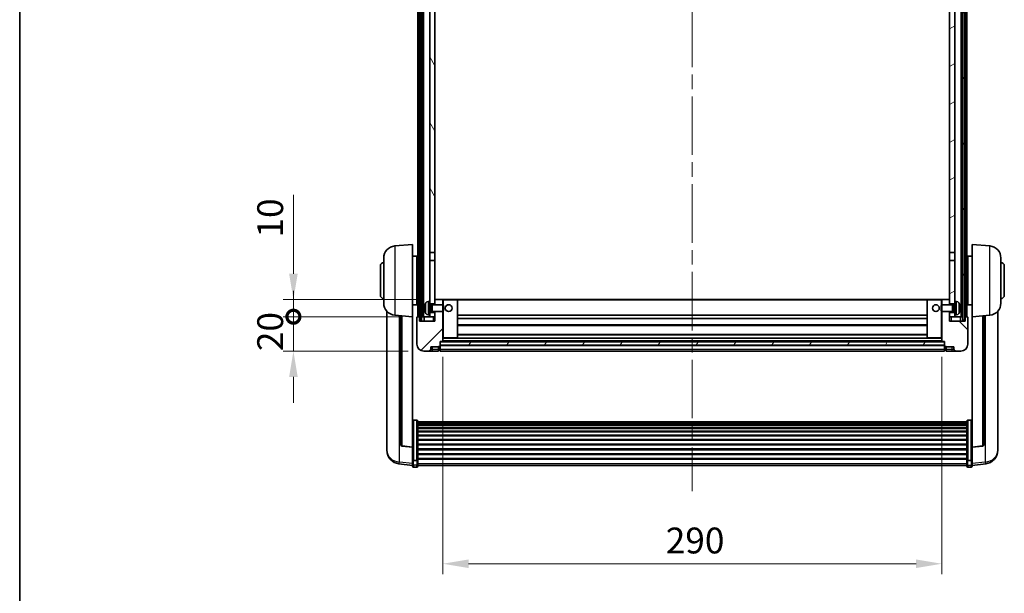
# Model space of a CAD drawing. Units: millimetres. Extents: x 0 to 11996, y -3 to 1686.
# Drawn here: x 2356 to 2928, y 1020 to 1353 of the extents above; entities that cross this region are included whole.
import ezdxf

# ---------------------------------------------------------------- set-up
doc = ezdxf.new("R2010")
doc.units = ezdxf.units.MM
doc.header["$LTSCALE"] = 6
doc.linetypes.add('CHAIN', pattern=[0.3543, 0.2362, -0.0295, 0.0591, -0.0295])
doc.layers.get('Defpoints').update_dxf_attribs({"lineweight": 25})
for name, color, linetype, lineweight in [('Border (ISO)', 7, 'Continuous', 35), ('Centerline (ISO)', 131, 'Continuous', 18), ('Dimension (ISO)', 7, 'Continuous', 18), ('Hatch (ISO)', 1, 'Continuous', 18), ('Visible (ISO)', 7, 'Continuous', 35), ('Visible Narrow (ISO)', 7, 'Continuous', 25)]:
    doc.layers.add(name, color=color, linetype=linetype, lineweight=lineweight)
doc.styles.add('Note Text (TK)', font='txt')
doc.dimstyles.new('Default - Method 1b (TK)', dxfattribs={"dimscale": 6, "dimtxt": 2.5, "dimasz": 2.5, "dimexe": 1, "dimexo": 1.5, "dimgap": 1, "dimtad": 1, "dimtoh": 1, "dimrnd": 1e-08, "dimdsep": 46, "dimtxsty": 'Note Text (TK)', "dimcen": 0.09, "dimdle": 5, "dimclrd": 100, "dimclre": 100, "dimclrt": 7, "dimadec": 1, "dimazin": 1, "dimtfac": 1, "dimtmove": 0, "dimatfit": 3, "dimfxl": 1, "dimtolj": 1, "dimlwd": -1, "dimlwe": -1, "dimarcsym": 0})
pattern_1 = [(60, (2269, -48), (-16.49778, 9.525), [])]

# ---------------------------------------------------------------- blocks, each defined once
blk = doc.blocks.new('図面枠 tk図枠')
at = {"layer": 'Border (ISO)'}
blk.add_line((14.5, 289), (14.5, 8), dxfattribs=at)
blk = doc.blocks.new('*D70')
at = {"layer": 'Defpoints', "color": 0}
for p in [(2601.77, 1166.44), (2891.77, 1166.44), (2891.77, 1037.24)]:
    blk.add_point(p, dxfattribs=at)
at = {"layer": 'Dimension (ISO)', "color": 100}
for p, q in [((2601.77, 1157.44), (2601.77, 1031.24)), ((2891.77, 1157.44), (2891.77, 1031.24)), ((2616.77, 1037.24), (2876.77, 1037.24))]:
    blk.add_line(p, q, dxfattribs=at)
for points in [[(2616.77, 1039.74), (2616.77, 1034.74), (2601.77, 1037.24)], [(2876.77, 1039.74), (2876.77, 1034.74), (2891.77, 1037.24)]]:
    blk.add_solid(points, dxfattribs=at)
at = {"layer": 'Dimension (ISO)', "color": 7, "insert": (2731.34, 1050.74), "char_height": 15, "attachment_point": 4, "style": 'Note Text (TK)'}
blk.add_mtext('\\A1;290', dxfattribs=at)
blk = doc.blocks.new('_DotSmall')
at = {"color": 0, "linetype": 'ByBlock', "const_width": 0.5}
blk.add_lwpolyline([(-0.0625, 0, 1), (0.0625, 0, 1)], format="xyb", close=True, dxfattribs=at)
blk = doc.blocks.new('*D82')
at = {"layer": 'Defpoints', "color": 0}
for p in [(2515.02, 1180.74), (2587.02, 1180.74), (2590.77, 1160.74)]:
    blk.add_point(p, dxfattribs=at)
at = {"layer": 'Dimension (ISO)', "color": 100}
for p, q in [((2515.02, 1180.74), (2515.02, 1195.74)), ((2578.02, 1180.74), (2509.02, 1180.74)), ((2515.02, 1160.74), (2515.02, 1180.74)), ((2581.77, 1160.74), (2509.02, 1160.74)), ((2515.02, 1145.74), (2515.02, 1130.74))]:
    blk.add_line(p, q, dxfattribs=at)
blk.add_solid([(2512.52, 1145.74), (2517.52, 1145.74), (2515.02, 1160.74)], dxfattribs=at)
at = {"layer": 'Dimension (ISO)', "color": 100, "xscale": 15, "yscale": 15, "zscale": 15, "rotation": 270}
blk.add_blockref('_DotSmall', (2515.02, 1180.74), dxfattribs=at)
at = {"layer": 'Dimension (ISO)', "color": 7, "insert": (2501.52, 1160.76), "char_height": 15, "attachment_point": 4, "rotation": 90, "style": 'Note Text (TK)'}
blk.add_mtext('\\A1;20', dxfattribs=at)
blk = doc.blocks.new('*D83')
at = {"layer": 'Defpoints', "color": 0}
for p in [(2515.02, 1190.74), (2596.37, 1190.74), (2587.02, 1180.74)]:
    blk.add_point(p, dxfattribs=at)
at = {"layer": 'Dimension (ISO)', "color": 100}
for p, q in [((2515.02, 1205.74), (2515.02, 1251.49)), ((2587.37, 1190.74), (2509.02, 1190.74)), ((2515.02, 1180.74), (2515.02, 1190.74)), ((2578.02, 1180.74), (2509.02, 1180.74)), ((2515.02, 1180.74), (2515.02, 1165.74))]:
    blk.add_line(p, q, dxfattribs=at)
blk.add_solid([(2512.52, 1205.74), (2517.52, 1205.74), (2515.02, 1190.74)], dxfattribs=at)
at = {"layer": 'Dimension (ISO)', "color": 100, "xscale": 15, "yscale": 15, "zscale": 15, "rotation": 90}
blk.add_blockref('_DotSmall', (2515.02, 1180.74), dxfattribs=at)
at = {"layer": 'Dimension (ISO)', "color": 7, "insert": (2501.52, 1226.74), "char_height": 15, "attachment_point": 4, "rotation": 90, "style": 'Note Text (TK)'}
blk.add_mtext('\\A1;10', dxfattribs=at)

msp = doc.modelspace()

# ---------------------------------------------------------------- hatches: boundary and pattern name
at = {"layer": 'Hatch (ISO)'}
h = msp.add_hatch(dxfattribs=at)
h.set_pattern_fill('ANSI31', color=256, scale=152.4, angle=14.999978, style=0)
h.set_pattern_definition(pattern_1)
h.paths.add_polyline_path([(2904.0199, 1598.2361), (2904.0199, 1178.7361), (2905.0199, 1178.7361), (2905.0199, 1598.2361)])
h.paths.add_polyline_path([(2588.5199, 1598.2361), (2588.5199, 1178.7361), (2589.5199, 1178.7361), (2589.5199, 1598.2361)])
h = msp.add_hatch(dxfattribs=at)
h.set_pattern_fill('ANSI31', color=256, scale=152.4, angle=75.000175, style=0)
h.set_pattern_definition([(120.0002, (2269, -48), (-16.49775, -9.52505), [])])
h.paths.add_polyline_path([(2594.2699, 1183.2361), (2594.2699, 1181.7361), (2594.2699, 1180.7361), (2597.2699, 1180.7361), (2597.2699, 1183.2361)])
h.paths.add_polyline_path([(2594.2699, 1189.7361), (2594.2699, 1188.2361), (2597.2699, 1188.2361), (2597.2699, 1190.6361), (2597.2699, 1213.4861), (2594.2699, 1213.4861)])
h.paths.add_polyline_path([(2597.2699, 1550.9861), (2594.2699, 1550.9861), (2594.2699, 1217.9861), (2597.2699, 1217.9861)])
h.paths.add_polyline_path([(2594.2699, 1555.4861), (2597.2699, 1555.4861), (2597.2699, 1593.2361), (2597.2699, 1598.2361), (2594.2699, 1598.2361)])
h = msp.add_hatch(dxfattribs=at)
h.set_pattern_fill('ANSI31', color=256, scale=152.4, angle=-14.999978, style=0)
h.set_pattern_definition([(30, (2269, -48), (-9.525, 16.49778), [])])
h.paths.add_polyline_path([(2899.2699, 1181.7361), (2899.2699, 1183.2361), (2896.2699, 1183.2361), (2896.2699, 1180.7361), (2899.2699, 1180.7361)])
h.paths.add_polyline_path([(2896.2699, 1555.4861), (2899.2699, 1555.4861), (2899.2699, 1598.2361), (2896.2699, 1598.2361), (2896.2699, 1593.2361)])
h.paths.add_polyline_path([(2899.2699, 1188.2361), (2899.2699, 1189.7361), (2899.2699, 1213.4861), (2896.2699, 1213.4861), (2896.2699, 1190.6361), (2896.2699, 1188.2361)])
h.paths.add_polyline_path([(2896.2699, 1217.9861), (2899.2699, 1217.9861), (2899.2699, 1550.9861), (2896.2699, 1550.9861)])
h = msp.add_hatch(dxfattribs=at)
h.set_pattern_fill('ANSI31', color=256, scale=152.4, style=0)
h.set_pattern_definition([(45, (2269, -48), (-13.47038, 13.47038), [])])
edge = h.paths.add_edge_path()
edge.add_line((2590.7699, 1160.7361), (2593.7699, 1160.7361))
edge.add_ellipse((2593.7699, 1161.7361), major_axis=(0, -1), ratio=1, start_angle=0, end_angle=90)
edge.add_line((2594.7699, 1161.7361), (2594.7699, 1163.2361))
edge.add_line((2594.7699, 1163.2361), (2599.2699, 1163.2361))
edge.add_line((2599.2699, 1163.2361), (2599.2699, 1163.5361))
edge.add_line((2599.2699, 1163.5361), (2600.0199, 1163.5361))
edge.add_ellipse((2600.0199, 1163.7861), major_axis=(0, -0.25), ratio=1, start_angle=0, end_angle=90)
edge.add_line((2600.2699, 1163.7861), (2600.2699, 1164.2361))
edge.add_line((2600.2699, 1164.2361), (2600.2699, 1166.2361))
edge.add_line((2600.2699, 1166.2361), (2600.2699, 1166.3361))
edge.add_line((2600.2699, 1166.3361), (2601.6699, 1166.3361))
edge.add_ellipse((2601.6699, 1166.4361), major_axis=(0, -0.1), ratio=1, start_angle=0, end_angle=90)
edge.add_line((2601.7699, 1166.4361), (2601.7699, 1183.7361))
edge.add_line((2601.7699, 1183.7361), (2597.2699, 1183.7361))
edge.add_line((2597.2699, 1183.7361), (2597.2699, 1183.2361))
edge.add_line((2597.2699, 1183.2361), (2597.2699, 1180.7361))
edge.add_line((2597.2699, 1180.7361), (2597.2699, 1178.2361))
edge.add_line((2597.2699, 1178.2361), (2588.2699, 1178.2361))
edge.add_line((2588.2699, 1178.2361), (2588.2699, 1180.7361))
edge.add_line((2588.2699, 1180.7361), (2587.0199, 1180.7361))
edge.add_ellipse((2587.0199, 1180.4861), major_axis=(0, 0.25), ratio=1, start_angle=0, end_angle=90)
edge.add_line((2586.7699, 1180.4861), (2586.7699, 1164.7361))
edge.add_ellipse((2590.7699, 1164.7361), major_axis=(-4, 0), ratio=1, start_angle=0, end_angle=90)
edge = h.paths.add_edge_path()
edge.add_ellipse((2601.6699, 1190.6361), major_axis=(0.1, 0), ratio=1, start_angle=0, end_angle=90)
edge.add_line((2601.6699, 1190.7361), (2597.3699, 1190.7361))
edge.add_ellipse((2597.3699, 1190.6361), major_axis=(0, 0.1), ratio=1, start_angle=0, end_angle=90)
edge.add_line((2597.2699, 1190.6361), (2597.2699, 1188.2361))
edge.add_line((2597.2699, 1188.2361), (2597.2699, 1187.7361))
edge.add_line((2597.2699, 1187.7361), (2601.7699, 1187.7361))
edge.add_line((2601.7699, 1187.7361), (2601.7699, 1190.6361))
h = msp.add_hatch(dxfattribs=at)
h.set_pattern_fill('ANSI31', color=256, scale=152.4, angle=90.00021, style=0)
h.set_pattern_definition([(135.0002, (2269, -48), (-13.47033, -13.47043), [])])
edge = h.paths.add_edge_path()
edge.add_line((2899.7699, 1160.7361), (2902.7699, 1160.7361))
edge.add_ellipse((2902.7699, 1164.7361), major_axis=(0, -4), ratio=1, start_angle=0, end_angle=90)
edge.add_line((2906.7699, 1164.7361), (2906.7699, 1180.4861))
edge.add_ellipse((2906.5199, 1180.4861), major_axis=(0.25, 0), ratio=1, start_angle=0, end_angle=90)
edge.add_line((2906.5199, 1180.7361), (2905.2699, 1180.7361))
edge.add_line((2905.2699, 1180.7361), (2905.2699, 1178.2361))
edge.add_line((2905.2699, 1178.2361), (2896.2699, 1178.2361))
edge.add_line((2896.2699, 1178.2361), (2896.2699, 1180.7361))
edge.add_line((2896.2699, 1180.7361), (2896.2699, 1183.2361))
edge.add_line((2896.2699, 1183.2361), (2896.2699, 1183.7361))
edge.add_line((2896.2699, 1183.7361), (2891.7699, 1183.7361))
edge.add_line((2891.7699, 1183.7361), (2891.7699, 1166.4361))
edge.add_ellipse((2891.8699, 1166.4361), major_axis=(-0.1, 0), ratio=1, start_angle=0, end_angle=90)
edge.add_line((2891.8699, 1166.3361), (2893.2699, 1166.3361))
edge.add_line((2893.2699, 1166.3361), (2893.2699, 1166.2361))
edge.add_line((2893.2699, 1166.2361), (2893.2699, 1164.2361))
edge.add_line((2893.2699, 1164.2361), (2893.2699, 1163.7861))
edge.add_ellipse((2893.5199, 1163.7861), major_axis=(-0.25, 0), ratio=1, start_angle=0, end_angle=90)
edge.add_line((2893.5199, 1163.5361), (2894.2699, 1163.5361))
edge.add_line((2894.2699, 1163.5361), (2894.2699, 1163.2361))
edge.add_line((2894.2699, 1163.2361), (2898.7699, 1163.2361))
edge.add_line((2898.7699, 1163.2361), (2898.7699, 1161.7361))
edge.add_ellipse((2899.7699, 1161.7361), major_axis=(-1, 0), ratio=1, start_angle=0, end_angle=90)
edge = h.paths.add_edge_path()
edge.add_ellipse((2891.8699, 1190.6361), major_axis=(0, 0.1), ratio=1, start_angle=0, end_angle=90)
edge.add_line((2891.7699, 1190.6361), (2891.7699, 1187.7361))
edge.add_line((2891.7699, 1187.7361), (2896.2699, 1187.7361))
edge.add_line((2896.2699, 1187.7361), (2896.2699, 1188.2361))
edge.add_line((2896.2699, 1188.2361), (2896.2699, 1190.6361))
edge.add_ellipse((2896.1699, 1190.6361), major_axis=(0.1, 0), ratio=1, start_angle=0, end_angle=90)
edge.add_line((2896.1699, 1190.7361), (2891.8699, 1190.7361))
h = msp.add_hatch(dxfattribs=at)
h.set_pattern_fill('ANSI31', color=256, scale=152.4, angle=14.999978, style=0)
h.set_pattern_definition(pattern_1)
h.paths.add_polyline_path([(2600.2699, 1166.2361), (2600.2699, 1164.2361), (2893.2699, 1164.2361), (2893.2699, 1166.2361)])

# ---------------------------------------------------------------- linework, layer by layer
at = {"layer": 'Centerline (ISO)', "linetype": 'CHAIN', "ltscale": 23.990969}
msp.add_line((2746.7699, 1614.7361), (2746.7699, 1079.339), dxfattribs=at)
at = {"layer": 'Visible (ISO)'}
for p, q in [((2587.2699, 1180.7361), (2587.2699, 1598.2361)), ((2588.2699, 1180.7361), (2588.2699, 1598.2361)), ((2588.5199, 1598.2361), (2588.5199, 1178.7361)), ((2589.5199, 1178.7361), (2589.5199, 1598.2361)), ((2589.6199, 1180.7361), (2589.6199, 1598.2361)), ((2590.6199, 1180.7361), (2590.6199, 1598.2361)), ((2902.9199, 1180.7361), (2902.9199, 1598.2361)), ((2903.9199, 1180.7361), (2903.9199, 1598.2361)), ((2904.0199, 1598.2361), (2904.0199, 1178.7361)), ((2905.0199, 1178.7361), (2905.0199, 1598.2361)), ((2905.2699, 1180.7361), (2905.2699, 1598.2361)), ((2906.2699, 1180.7361), (2906.2699, 1598.2361)), ((2594.2699, 1550.9861), (2594.2699, 1217.9861)), ((2597.2699, 1217.9861), (2597.2699, 1550.9861)), ((2896.2699, 1550.9861), (2896.2699, 1217.9861)), ((2899.2699, 1217.9861), (2899.2699, 1550.9861)), ((2573.9098, 1221.8297), (2584.2699, 1222.7361)), ((2584.2699, 1222.7361), (2584.2699, 1180.7361)), ((2909.2699, 1180.7361), (2909.2699, 1222.7361)), ((2919.63, 1221.8297), (2909.2699, 1222.7361)), ((2567.5199, 1188.6158), (2567.5199, 1214.8563)), ((2584.2699, 1215.8861), (2586.7699, 1215.8861)), ((2586.7699, 1187.5861), (2586.7699, 1215.8861)), ((2586.7699, 1214.2361), (2587.2699, 1214.2361)), ((2594.2699, 1217.9861), (2597.2699, 1217.9861)), ((2594.2699, 1213.4861), (2594.2699, 1217.9861)), ((2597.2699, 1213.4861), (2594.2699, 1213.4861)), ((2594.2699, 1213.4861), (2594.2699, 1189.7361)), ((2597.2699, 1217.9861), (2597.2699, 1213.4861)), ((2597.2699, 1188.2361), (2597.2699, 1213.4861)), ((2896.2699, 1217.9861), (2899.2699, 1217.9861)), ((2896.2699, 1213.4861), (2896.2699, 1217.9861)), ((2899.2699, 1213.4861), (2896.2699, 1213.4861)), ((2896.2699, 1213.4861), (2896.2699, 1188.2361)), ((2899.2699, 1217.9861), (2899.2699, 1213.4861)), ((2899.2699, 1189.7361), (2899.2699, 1213.4861)), ((2906.7699, 1214.2361), (2906.2699, 1214.2361)), ((2906.7699, 1215.8861), (2906.7699, 1187.5861)), ((2909.2699, 1215.8861), (2906.7699, 1215.8861)), ((2926.0199, 1214.8563), (2926.0199, 1188.6158)), ((2565.5199, 1193.2361), (2565.5199, 1210.2361)), ((2586.7699, 1209.2361), (2587.2699, 1209.2361)), ((2906.7699, 1209.2361), (2906.2699, 1209.2361)), ((2928.0199, 1210.2361), (2928.0199, 1193.2361)), ((2586.7699, 1194.2361), (2587.2699, 1194.2361)), ((2597.3699, 1190.7361), (2597.2699, 1190.7361)), ((2597.2699, 1190.6361), (2597.2699, 1187.7361)), ((2601.6699, 1190.7361), (2597.3699, 1190.7361)), ((2602.2699, 1190.7361), (2601.6699, 1190.7361)), ((2601.7699, 1187.7361), (2601.7699, 1190.6361)), ((2610.1699, 1190.7361), (2602.2699, 1190.7361)), ((2883.3699, 1190.7361), (2610.1699, 1190.7361)), ((2610.2699, 1168.4361), (2610.2699, 1190.6361)), ((2883.2699, 1190.6361), (2883.2699, 1168.4361)), ((2891.2699, 1190.7361), (2883.3699, 1190.7361)), ((2891.8699, 1190.7361), (2891.2699, 1190.7361)), ((2891.7699, 1190.6361), (2891.7699, 1187.7361)), ((2896.1699, 1190.7361), (2891.8699, 1190.7361)), ((2896.2699, 1190.7361), (2896.1699, 1190.7361)), ((2896.2699, 1187.7361), (2896.2699, 1190.6361)), ((2906.7699, 1194.2361), (2906.2699, 1194.2361)), ((2584.2699, 1187.5861), (2586.7699, 1187.5861)), ((2586.7699, 1189.2361), (2587.2699, 1189.2361)), ((2591.5559, 1186.0184), (2591.5559, 1185.4538)), ((2593.211, 1189.6435), (2594.2699, 1189.7361)), ((2594.2699, 1181.7361), (2594.2699, 1189.7361)), ((2594.2699, 1188.2361), (2597.2699, 1188.2361)), ((2594.2699, 1187.5213), (2595.2405, 1187.5213)), ((2595.2405, 1187.5213), (2595.6699, 1187.7361)), ((2595.2405, 1183.9508), (2595.2405, 1187.5213)), ((2595.6699, 1183.7361), (2595.6699, 1187.7361)), ((2595.6699, 1187.7361), (2601.8404, 1187.7361)), ((2601.8404, 1183.7361), (2601.8404, 1187.7361)), ((2602.2699, 1187.3067), (2601.8404, 1187.7361)), ((2602.2699, 1184.1655), (2601.8404, 1183.7361)), ((2602.2699, 1187.3067), (2602.2699, 1184.1655)), ((2891.2699, 1187.3067), (2891.6994, 1187.7361)), ((2891.2699, 1184.1655), (2891.2699, 1187.3067)), ((2891.2699, 1184.1655), (2891.6994, 1183.7361)), ((2891.6994, 1187.7361), (2891.6994, 1183.7361)), ((2897.8699, 1187.7361), (2891.6994, 1187.7361)), ((2896.2699, 1188.2361), (2899.2699, 1188.2361)), ((2897.8699, 1187.7361), (2897.8699, 1183.7361)), ((2898.2993, 1187.5213), (2897.8699, 1187.7361)), ((2898.2993, 1187.5213), (2898.2993, 1183.9508)), ((2899.2699, 1187.5213), (2898.2993, 1187.5213)), ((2899.2699, 1189.7361), (2899.2699, 1181.7361)), ((2900.3288, 1189.6435), (2899.2699, 1189.7361)), ((2901.9839, 1185.4538), (2901.9839, 1186.0184)), ((2906.7699, 1189.2361), (2906.2699, 1189.2361)), ((2909.2699, 1187.5861), (2906.7699, 1187.5861)), ((2569.2699, 1183.9858), (2569.2699, 1106.0383)), ((2573.9098, 1181.6425), (2584.2699, 1180.7361)), ((2577.2699, 1181.3485), (2577.2699, 1106.6119)), ((2584.2699, 1105.0212), (2584.2699, 1180.7361)), ((2586.7699, 1180.4861), (2586.7699, 1164.7361)), ((2588.2699, 1180.7361), (2587.0199, 1180.7361)), ((2588.2699, 1178.2361), (2588.2699, 1180.7361)), ((2588.2699, 1180.7361), (2588.5199, 1180.7361)), ((2588.5199, 1178.7361), (2589.5199, 1178.7361)), ((2589.5199, 1180.7361), (2589.6199, 1180.7361)), ((2589.6199, 1180.7361), (2590.6199, 1180.7361)), ((2590.6199, 1180.7361), (2594.2699, 1180.7361)), ((2591.0199, 1180.7361), (2591.0199, 1178.2361)), ((2593.211, 1181.8287), (2594.2699, 1181.7361)), ((2594.2699, 1183.9508), (2595.2405, 1183.9508)), ((2597.2699, 1183.2361), (2594.2699, 1183.2361)), ((2594.2699, 1181.7361), (2594.2699, 1180.7361)), ((2594.2699, 1180.7361), (2597.2699, 1180.7361)), ((2595.2405, 1183.9508), (2595.6699, 1183.7361)), ((2595.6699, 1183.7361), (2601.8404, 1183.7361)), ((2597.2699, 1183.7361), (2597.2699, 1178.2361)), ((2597.2699, 1180.7361), (2597.2699, 1183.2361)), ((2601.7699, 1166.4361), (2601.7699, 1183.7361)), ((2883.2699, 1181.7361), (2610.2699, 1181.7361)), ((2883.2699, 1179.7361), (2610.2699, 1179.7361)), ((2897.8699, 1183.7361), (2891.6994, 1183.7361)), ((2891.7699, 1183.7361), (2891.7699, 1166.4361)), ((2896.2699, 1178.2361), (2896.2699, 1183.7361)), ((2899.2699, 1183.2361), (2896.2699, 1183.2361)), ((2896.2699, 1183.2361), (2896.2699, 1180.7361)), ((2896.2699, 1180.7361), (2899.2699, 1180.7361)), ((2898.2993, 1183.9508), (2897.8699, 1183.7361)), ((2899.2699, 1183.9508), (2898.2993, 1183.9508)), ((2900.3288, 1181.8287), (2899.2699, 1181.7361)), ((2899.2699, 1180.7361), (2899.2699, 1181.7361)), ((2899.2699, 1180.7361), (2902.9199, 1180.7361)), ((2902.5199, 1178.2361), (2902.5199, 1180.7361)), ((2902.9199, 1180.7361), (2903.9199, 1180.7361)), ((2903.9199, 1180.7361), (2904.0199, 1180.7361)), ((2904.0199, 1178.7361), (2905.0199, 1178.7361)), ((2905.0199, 1180.7361), (2905.2699, 1180.7361)), ((2906.5199, 1180.7361), (2905.2699, 1180.7361)), ((2905.2699, 1180.7361), (2905.2699, 1178.2361)), ((2906.7699, 1164.7361), (2906.7699, 1180.4861)), ((2919.63, 1181.6425), (2909.2699, 1180.7361)), ((2909.2699, 1180.7361), (2909.2699, 1105.0212)), ((2916.2699, 1106.6119), (2916.2699, 1181.3485)), ((2924.2699, 1106.0383), (2924.2699, 1183.9858)), ((2597.2699, 1178.2361), (2588.2699, 1178.2361)), ((2883.2699, 1175.7361), (2610.2699, 1175.7361)), ((2905.2699, 1178.2361), (2896.2699, 1178.2361)), ((2601.7699, 1168.3361), (2602.2699, 1168.3361)), ((2602.2699, 1168.3361), (2610.1699, 1168.3361)), ((2883.3699, 1168.3361), (2610.1699, 1168.3361)), ((2883.2699, 1170.3361), (2610.2699, 1170.3361)), ((2883.3699, 1168.3361), (2891.2699, 1168.3361)), ((2891.2699, 1168.3361), (2891.7699, 1168.3361)), ((2594.7699, 1161.7361), (2594.7699, 1163.2361)), ((2594.7699, 1163.2361), (2599.2699, 1163.2361)), ((2599.2699, 1163.2361), (2599.2699, 1163.5361)), ((2599.2699, 1163.5361), (2600.0199, 1163.5361)), ((2599.2699, 1161.7361), (2599.2699, 1163.2361)), ((2599.2699, 1161.7361), (2599.2699, 1160.7361)), ((2600.2699, 1163.7861), (2600.2699, 1166.3361)), ((2600.2699, 1166.3361), (2601.6699, 1166.3361)), ((2600.2699, 1166.2361), (2600.2699, 1164.2361)), ((2893.2699, 1166.2361), (2600.2699, 1166.2361)), ((2600.2699, 1164.2361), (2893.2699, 1164.2361)), ((2893.2699, 1164.1361), (2600.2699, 1164.1361)), ((2600.2699, 1163.7861), (2600.2699, 1161.7361)), ((2600.2699, 1160.7361), (2600.2699, 1161.7361)), ((2891.8699, 1166.3361), (2601.6699, 1166.3361)), ((2891.8699, 1166.3361), (2893.2699, 1166.3361)), ((2893.2699, 1166.3361), (2893.2699, 1163.7861)), ((2893.2699, 1164.2361), (2893.2699, 1166.2361)), ((2893.2699, 1161.7361), (2893.2699, 1163.7861)), ((2893.2699, 1161.7361), (2893.2699, 1160.7361)), ((2893.5199, 1163.5361), (2894.2699, 1163.5361)), ((2894.2699, 1163.5361), (2894.2699, 1163.2361)), ((2894.2699, 1163.2361), (2898.7699, 1163.2361)), ((2894.2699, 1163.2361), (2894.2699, 1161.7361)), ((2894.2699, 1160.7361), (2894.2699, 1161.7361)), ((2898.7699, 1163.2361), (2898.7699, 1161.7361)), ((2590.7699, 1160.7361), (2593.7699, 1160.7361)), ((2593.7699, 1160.7361), (2595.7699, 1160.7361)), ((2595.7699, 1160.7361), (2599.2699, 1160.7361)), ((2600.0199, 1161.0361), (2599.2699, 1161.0361)), ((2893.2699, 1160.7361), (2600.2699, 1160.7361)), ((2893.5199, 1161.0361), (2894.2699, 1161.0361)), ((2894.2699, 1160.7361), (2897.7699, 1160.7361)), ((2897.7699, 1160.7361), (2899.7699, 1160.7361)), ((2899.7699, 1160.7361), (2902.7699, 1160.7361)), ((2586.7699, 1120.5999), (2584.7699, 1120.5999)), ((2587.2699, 1120.0812), (2587.2699, 1097.5646)), ((2587.2699, 1119.7327), (2906.2699, 1119.7327)), ((2587.2699, 1119.4612), (2906.2699, 1119.4612)), ((2587.2699, 1119.01), (2906.2699, 1119.01)), ((2587.2699, 1118.6998), (2906.2699, 1118.6998)), ((2587.2699, 1117.8298), (2906.2699, 1117.8298)), ((2587.2699, 1117.4834), (2906.2699, 1117.4834)), ((2587.2699, 1116.2281), (2906.2699, 1116.2281)), ((2587.2699, 1115.849), (2906.2699, 1115.849)), ((2906.2699, 1097.5646), (2906.2699, 1120.0812)), ((2906.7699, 1120.5999), (2908.7699, 1120.5999)), ((2587.2699, 1114.2536), (2906.2699, 1114.2536)), ((2587.2699, 1113.8463), (2906.2699, 1113.8463)), ((2587.2699, 1111.9661), (2906.2699, 1111.9661)), ((2587.2699, 1111.5361), (2906.2699, 1111.5361)), ((2569.2699, 1104.2534), (2569.2699, 1105.0118)), ((2569.2699, 1104.2534), (2569.2699, 1103.2173)), ((2584.2699, 1104.8952), (2578.1524, 1105.6189)), ((2584.2699, 1105.0212), (2584.2699, 1104.8952)), ((2584.2699, 1104.8952), (2584.2699, 1098.3013)), ((2587.2699, 1109.4353), (2906.2699, 1109.4353)), ((2587.2699, 1108.9886), (2906.2699, 1108.9886)), ((2587.2699, 1106.7379), (2906.2699, 1106.7379)), ((2587.2699, 1106.2812), (2906.2699, 1106.2812)), ((2909.2699, 1104.8952), (2915.3874, 1105.6189)), ((2909.2699, 1104.8952), (2909.2699, 1105.0212)), ((2909.2699, 1098.3013), (2909.2699, 1104.8952)), ((2924.2699, 1105.0118), (2924.2699, 1104.2534)), ((2924.2699, 1103.2173), (2924.2699, 1104.2534)), ((2584.2699, 1097.5646), (2584.2699, 1098.3013)), ((2587.2699, 1103.9561), (2906.2699, 1103.9561)), ((2587.2699, 1103.4961), (2906.2699, 1103.4961)), ((2587.2699, 1101.171), (2906.2699, 1101.171)), ((2587.2699, 1100.7143), (2906.2699, 1100.7143)), ((2587.2699, 1098.4636), (2906.2699, 1098.4636)), ((2909.2699, 1098.3013), (2909.2699, 1097.5646)), ((2584.2699, 1094.3238), (2576.3206, 1095.2738)), ((2584.2699, 1097.5646), (2584.2699, 1094.9778)), ((2584.2699, 1093.839), (2584.2699, 1094.9778)), ((2586.7699, 1097.2172), (2584.7699, 1097.2172)), ((2586.7699, 1093.339), (2584.7699, 1093.339)), ((2587.2699, 1098.0343), (2906.2699, 1098.0343)), ((2587.2699, 1094.9778), (2587.2699, 1097.5646)), ((2587.2699, 1094.9778), (2587.2699, 1093.839)), ((2587.2699, 1094.339), (2906.2699, 1094.339)), ((2906.2699, 1097.5646), (2906.2699, 1094.9778)), ((2906.2699, 1093.839), (2906.2699, 1094.9778)), ((2906.7699, 1097.2172), (2908.7699, 1097.2172)), ((2906.7699, 1093.339), (2908.7699, 1093.339)), ((2909.2699, 1094.9778), (2909.2699, 1097.5646)), ((2909.2699, 1094.3238), (2917.2192, 1095.2738)), ((2909.2699, 1094.9778), (2909.2699, 1093.839))]:
    msp.add_line(p, q, dxfattribs=at)
for centre in [(2605.2699, 1185.7361), (2888.2699, 1185.7361)]:
    msp.add_circle(centre, 2, dxfattribs=at)
for centre, radius, start, end in [((2574.5199, 1214.8563), 7, 95, 180), ((2919.0199, 1214.8563), 7, 0, 85), ((2567.5199, 1210.2361), 2, 90, 180), ((2926.0199, 1210.2361), 2, 0, 90), ((2567.5199, 1193.2361), 2, 180, 270), ((2597.3699, 1190.6361), 0.1, 90, 180), ((2601.6699, 1190.6361), 0.1, 0, 90), ((2610.1699, 1190.6361), 0.1, 0, 90), ((2883.3699, 1190.6361), 0.1, 90, 180), ((2891.8699, 1190.6361), 0.1, 90, 180), ((2896.1699, 1190.6361), 0.1, 0, 90), ((2926.0199, 1193.2361), 2, 270, 0), ((2574.5199, 1188.6158), 7, 180, 265), ((2591.6805, 1187.9208), 0.1246, 159.960393, 178.185174), ((2597.6699, 1185.7361), 6.5, 151.827266, 159.960393), ((2593.3504, 1188.0495), 1.6, 95, 151.827266), ((2900.1894, 1188.0495), 1.6, 28.172734, 85), ((2895.8699, 1185.7361), 6.5, 20.039607, 28.172734), ((2901.8593, 1187.9208), 0.1246, 1.814826, 20.039607), ((2919.0199, 1188.6158), 7, 275, 0), ((2587.0199, 1180.4861), 0.25, 90, 180), ((2591.6805, 1183.5514), 0.1246, 181.814826, 200.039607), ((2597.6699, 1185.7361), 6.5, 200.039607, 208.172734), ((2593.3504, 1183.4227), 1.6, 208.172734, 265), ((2900.1894, 1183.4227), 1.6, 275, 331.827266), ((2895.8699, 1185.7361), 6.5, 331.827266, 339.960393), ((2901.8593, 1183.5514), 0.1246, 339.960393, 358.185174), ((2906.5199, 1180.4861), 0.25, 0, 90), ((2610.1699, 1168.4361), 0.1, 270, 0), ((2883.3699, 1168.4361), 0.1, 180, 270), ((2590.7699, 1164.7361), 4, 180, 270), ((2593.7699, 1161.7361), 1, 270, 0), ((2600.0199, 1163.7861), 0.25, 270, 0), ((2600.0199, 1161.2861), 0.25, 270, 0), ((2601.6699, 1166.4361), 0.1, 270, 0), ((2891.8699, 1166.4361), 0.1, 180, 270), ((2893.5199, 1163.7861), 0.25, 180, 270), ((2893.5199, 1161.2861), 0.25, 180, 270), ((2899.7699, 1161.7361), 1, 180, 270), ((2902.7699, 1164.7361), 4, 270, 0), ((2578.2699, 1106.6119), 1, 180, 263.253093), ((2915.2699, 1106.6119), 1, 276.746907, 0), ((2577.2699, 1103.2173), 8, 180, 263.184806), ((2916.2699, 1103.2173), 8, 276.815194, 0), ((2584.7699, 1093.839), 0.5, 180, 270), ((2586.7699, 1093.839), 0.5, 270, 0), ((2906.7699, 1093.839), 0.5, 180, 270), ((2908.7699, 1093.839), 0.5, 270, 0)]:
    msp.add_arc(centre, radius, start, end, dxfattribs=at)
for centre, major_axis, ratio, start_param, end_param in [((2597.6577, 1185.7289), (-3.2829, 5.6083), 0.99488747, 0.69485901, 0.93384331), ((2597.6577, 1185.5965), (-6.4737, 0.5671), 0.05101764, 0.10959827, 0.34858257), ((2597.6577, 1185.8757), (-6.4737, -0.5671), 0.05101764, 5.93460274, 6.17358703), ((2597.6577, 1185.7433), (3.2829, 5.6083), 0.99488747, 2.20774935, 2.44673364), ((2895.8821, 1185.7289), (-3.2829, -5.6083), 0.99488747, 2.20774935, 2.44673364), ((2895.8821, 1185.5965), (6.4737, 0.5671), 0.05101764, 5.93460274, 6.17358703), ((2895.8821, 1185.8757), (6.4737, -0.5671), 0.05101764, 0.10959827, 0.34858257), ((2895.8821, 1185.7433), (3.2829, -5.6083), 0.99488747, 0.69485901, 0.93384331)]:
    msp.add_ellipse(centre, major_axis=major_axis, ratio=ratio, start_param=start_param, end_param=end_param, dxfattribs=at)
for points, knots in [([(2591.2197, 1186.1241), (2591.2153, 1186.1266), (2591.2116, 1186.1374), (2591.207, 1186.1757), (2591.206, 1186.2031), (2591.2067, 1186.265), (2591.2084, 1186.3036), (2591.2135, 1186.3756), (2591.2164, 1186.4076), (2591.2197, 1186.4388)], [0, 0, 0, 0, 0.0125039067, 0.0125039067, 0.0250078135, 0.0250078135, 0.0375277995, 0.0375277995, 0.0466766392, 0.0466766392, 0.0466766392, 0.0466766392]), ([(2591.2197, 1185.0334), (2591.2153, 1185.0747), (2591.2116, 1185.1185), (2591.207, 1185.1982), (2591.206, 1185.2341), (2591.2067, 1185.2901), (2591.2084, 1185.3138), (2591.2135, 1185.3398), (2591.2164, 1185.3462), (2591.2197, 1185.3481)], [0, 0, 0, 0, 0.0124997785, 0.0124997785, 0.0249995571, 0.0249995571, 0.0375236714, 0.0375236714, 0.0466766062, 0.0466766062, 0.0466766062, 0.0466766062]), ([(2902.3202, 1186.4388), (2902.3245, 1186.3974), (2902.3282, 1186.3537), (2902.3328, 1186.274), (2902.3338, 1186.2381), (2902.3331, 1186.1821), (2902.3315, 1186.1584), (2902.3263, 1186.1324), (2902.3234, 1186.1259), (2902.3202, 1186.1241)], [0, 0, 0, 0, 0.0124997785, 0.0124997785, 0.0249995571, 0.0249995571, 0.0375236714, 0.0375236714, 0.0466766062, 0.0466766062, 0.0466766062, 0.0466766062]), ([(2902.3202, 1185.3481), (2902.3245, 1185.3456), (2902.3282, 1185.3348), (2902.3328, 1185.2965), (2902.3338, 1185.2691), (2902.3331, 1185.2072), (2902.3315, 1185.1686), (2902.3263, 1185.0966), (2902.3234, 1185.0646), (2902.3202, 1185.0334)], [0, 0, 0, 0, 0.0125039067, 0.0125039067, 0.0250078135, 0.0250078135, 0.0375277995, 0.0375277995, 0.0466766392, 0.0466766392, 0.0466766392, 0.0466766392]), ([(2584.2699, 1120.0812), (2584.2699, 1120.0823), (2584.2699, 1120.0834), (2584.2701, 1120.122), (2584.2743, 1120.1595), (2584.2903, 1120.2326), (2584.3021, 1120.2682), (2584.3449, 1120.3626), (2584.3835, 1120.4174), (2584.4774, 1120.5068), (2584.5308, 1120.5415), (2584.647, 1120.588), (2584.7081, 1120.5999), (2584.7699, 1120.5999)], [-0.0809227639, -0.0809227639, -0.0809227639, -0.0809227639, -0.0805886357, -0.0805886357, -0.0691479127, -0.0691479127, -0.0577655589, -0.0577655589, -0.0376220805, -0.0376220805, -0.0185556094, -0.0185556094, 0, 0, 0, 0]), ([(2586.7699, 1120.5999), (2586.8318, 1120.5999), (2586.8928, 1120.588), (2587.009, 1120.5415), (2587.0625, 1120.5068), (2587.1563, 1120.4174), (2587.1949, 1120.3626), (2587.2378, 1120.2682), (2587.2495, 1120.2326), (2587.2655, 1120.1595), (2587.2697, 1120.122), (2587.2699, 1120.0834), (2587.2699, 1120.0823), (2587.2699, 1120.0812)], [-0.0807455701, -0.0807455701, -0.0807455701, -0.0807455701, -0.0621538264, -0.0621538264, -0.0430502261, -0.0430502261, -0.0228675214, -0.0228675214, -0.011463002, -0.011463002, 0, 0, 0.0003347789, 0.0003347789, 0.0003347789, 0.0003347789]), ([(2906.2699, 1120.0812), (2906.2699, 1120.0823), (2906.2699, 1120.0834), (2906.2701, 1120.122), (2906.2743, 1120.1595), (2906.2903, 1120.2326), (2906.3021, 1120.2682), (2906.3449, 1120.3626), (2906.3835, 1120.4174), (2906.4774, 1120.5068), (2906.5308, 1120.5415), (2906.647, 1120.588), (2906.7081, 1120.5999), (2906.7699, 1120.5999)], [-0.0809227639, -0.0809227639, -0.0809227639, -0.0809227639, -0.0805886357, -0.0805886357, -0.0691479127, -0.0691479127, -0.0577655589, -0.0577655589, -0.0376220805, -0.0376220805, -0.0185556094, -0.0185556094, 0, 0, 0, 0]), ([(2909.2699, 1120.0812), (2909.2699, 1120.0823), (2909.2699, 1120.0834), (2909.2697, 1120.122), (2909.2655, 1120.1595), (2909.2495, 1120.2326), (2909.2378, 1120.2682), (2909.1949, 1120.3626), (2909.1563, 1120.4174), (2909.0625, 1120.5068), (2909.009, 1120.5415), (2908.8928, 1120.588), (2908.8318, 1120.5999), (2908.7699, 1120.5999)], [-0.0003347789, -0.0003347789, -0.0003347789, -0.0003347789, 0, 0, 0.011463002, 0.011463002, 0.0228675214, 0.0228675214, 0.0430502261, 0.0430502261, 0.0621538264, 0.0621538264, 0.0807455701, 0.0807455701, 0.0807455701, 0.0807455701]), ([(2569.2699, 1106.0383), (2569.2699, 1105.9613), (2569.2702, 1105.8859), (2569.2733, 1105.4006), (2569.2796, 1105.0541), (2569.2796, 1104.5569), (2569.2733, 1104.3709), (2569.2702, 1104.2735), (2569.2699, 1104.2618), (2569.2699, 1104.2534)], [4.535339596, 4.535339596, 4.535339596, 4.535339596, 4.561894963, 4.561894963, 4.711051305, 4.711051305, 4.860207647, 4.860207647, 4.886763014, 4.886763014, 4.886763014, 4.886763014]), ([(2569.2699, 1105.0118), (2569.2699, 1105.0661), (2569.2702, 1105.123), (2569.2714, 1105.2761), (2569.2724, 1105.3762), (2569.2735, 1105.4814)], [4.5353395957, 4.5353395957, 4.5353395957, 4.5353395957, 4.5618949629, 4.5618949629, 4.6038245845, 4.6038245845, 4.6038245845, 4.6038245845]), ([(2924.2699, 1104.2534), (2924.2699, 1104.2618), (2924.2696, 1104.2735), (2924.2665, 1104.3709), (2924.2602, 1104.5569), (2924.2602, 1105.0541), (2924.2665, 1105.4006), (2924.2696, 1105.8859), (2924.2699, 1105.9613), (2924.2699, 1106.0383)], [4.535339596, 4.535339596, 4.535339596, 4.535339596, 4.561894963, 4.561894963, 4.711051305, 4.711051305, 4.860207647, 4.860207647, 4.886763014, 4.886763014, 4.886763014, 4.886763014]), ([(2924.2663, 1105.4814), (2924.2674, 1105.3762), (2924.2684, 1105.2761), (2924.2696, 1105.123), (2924.2699, 1105.0661), (2924.2699, 1105.0118)], [4.818278025, 4.818278025, 4.818278025, 4.818278025, 4.8602076466, 4.8602076466, 4.8867630138, 4.8867630138, 4.8867630138, 4.8867630138]), ([(2584.2699, 1097.5646), (2584.2699, 1097.5639), (2584.2699, 1097.5631), (2584.2701, 1097.5374), (2584.2743, 1097.5123), (2584.2903, 1097.4634), (2584.3021, 1097.4396), (2584.3449, 1097.3764), (2584.3835, 1097.3397), (2584.4774, 1097.2797), (2584.5308, 1097.2564), (2584.647, 1097.2252), (2584.7081, 1097.2172), (2584.7699, 1097.2172)], [-0.0003347789, -0.0003347789, -0.0003347789, -0.0003347789, 0, 0, 0.011463002, 0.011463002, 0.0228675214, 0.0228675214, 0.0430502261, 0.0430502261, 0.0621538264, 0.0621538264, 0.0807455701, 0.0807455701, 0.0807455701, 0.0807455701]), ([(2587.2699, 1097.5646), (2587.2699, 1097.5639), (2587.2699, 1097.5631), (2587.2697, 1097.5374), (2587.2655, 1097.5123), (2587.2495, 1097.4634), (2587.2378, 1097.4396), (2587.1949, 1097.3764), (2587.1563, 1097.3397), (2587.0625, 1097.2797), (2587.009, 1097.2564), (2586.8928, 1097.2252), (2586.8318, 1097.2172), (2586.7699, 1097.2172)], [-0.0809227639, -0.0809227639, -0.0809227639, -0.0809227639, -0.0805886357, -0.0805886357, -0.0691479127, -0.0691479127, -0.0577655589, -0.0577655589, -0.0376220805, -0.0376220805, -0.0185556094, -0.0185556094, 0, 0, 0, 0]), ([(2906.7699, 1097.2172), (2906.7081, 1097.2172), (2906.647, 1097.2252), (2906.5308, 1097.2564), (2906.4774, 1097.2797), (2906.3835, 1097.3397), (2906.3449, 1097.3764), (2906.3021, 1097.4396), (2906.2903, 1097.4634), (2906.2743, 1097.5123), (2906.2701, 1097.5374), (2906.2699, 1097.5631), (2906.2699, 1097.5639), (2906.2699, 1097.5646)], [-0.0807455701, -0.0807455701, -0.0807455701, -0.0807455701, -0.0621538264, -0.0621538264, -0.0430502261, -0.0430502261, -0.0228675214, -0.0228675214, -0.011463002, -0.011463002, 0, 0, 0.0003347789, 0.0003347789, 0.0003347789, 0.0003347789]), ([(2909.2699, 1097.5646), (2909.2699, 1097.5639), (2909.2699, 1097.5631), (2909.2697, 1097.5374), (2909.2655, 1097.5123), (2909.2495, 1097.4634), (2909.2378, 1097.4396), (2909.1949, 1097.3764), (2909.1563, 1097.3397), (2909.0625, 1097.2797), (2909.009, 1097.2564), (2908.8928, 1097.2252), (2908.8318, 1097.2172), (2908.7699, 1097.2172)], [-0.0809227639, -0.0809227639, -0.0809227639, -0.0809227639, -0.0805886357, -0.0805886357, -0.0691479127, -0.0691479127, -0.0577655589, -0.0577655589, -0.0376220805, -0.0376220805, -0.0185556094, -0.0185556094, 0, 0, 0, 0])]:
    msp.add_open_spline(points, degree=3, knots=knots, dxfattribs=at)
at = {"layer": 'Visible Narrow (ISO)'}
for p, q in [((2573.9098, 1221.8297), (2573.9098, 1181.6425)), ((2919.63, 1181.6425), (2919.63, 1221.8297)), ((2601.7699, 1190.6361), (2602.2699, 1190.6361)), ((2602.2699, 1190.7361), (2602.2699, 1190.6361)), ((2602.2699, 1190.6361), (2610.1699, 1190.6361)), ((2602.2699, 1187.3067), (2602.2699, 1190.6361)), ((2610.1699, 1190.6361), (2610.1699, 1190.7361)), ((2610.1699, 1190.6361), (2610.2699, 1190.6361)), ((2610.1699, 1190.6361), (2610.1699, 1168.4361)), ((2883.2699, 1190.4361), (2610.2699, 1190.4361)), ((2883.3699, 1190.6361), (2883.2699, 1190.6361)), ((2883.3699, 1190.7361), (2883.3699, 1190.6361)), ((2883.3699, 1168.4361), (2883.3699, 1190.6361)), ((2883.3699, 1190.6361), (2891.2699, 1190.6361)), ((2891.2699, 1190.7361), (2891.2699, 1190.6361)), ((2891.2699, 1190.6361), (2891.2699, 1187.3067)), ((2891.2699, 1190.6361), (2891.7699, 1190.6361)), ((2591.5634, 1187.9634), (2591.5634, 1187.9457)), ((2591.5634, 1186.0167), (2591.5634, 1185.4555)), ((2591.94, 1182.6672), (2591.94, 1188.8049)), ((2593.211, 1189.6435), (2593.211, 1181.8287)), ((2602.2699, 1168.4361), (2602.2699, 1184.1655)), ((2891.2699, 1184.1655), (2891.2699, 1168.4361)), ((2900.3288, 1181.8287), (2900.3288, 1189.6435)), ((2901.5998, 1188.8049), (2901.5998, 1182.6672)), ((2901.9764, 1187.9457), (2901.9764, 1187.9634)), ((2901.9764, 1185.4555), (2901.9764, 1186.0167)), ((2576.5727, 1096.3155), (2576.5727, 1181.4095)), ((2578.1827, 1105.7413), (2578.1827, 1181.2687)), ((2591.5634, 1183.5265), (2591.5634, 1183.5087)), ((2596.2699, 1180.7361), (2596.2699, 1178.2361)), ((2897.2699, 1178.2361), (2897.2699, 1180.7361)), ((2901.9764, 1183.5087), (2901.9764, 1183.5265)), ((2915.3571, 1181.2687), (2915.3571, 1105.7413)), ((2916.9672, 1181.4095), (2916.9672, 1096.3155)), ((2883.2699, 1176.0361), (2610.2699, 1176.0361)), ((2602.2699, 1168.4361), (2601.7699, 1168.4361)), ((2891.7699, 1168.0361), (2601.7699, 1168.0361)), ((2602.2699, 1168.4361), (2602.2699, 1168.3361)), ((2610.1699, 1168.4361), (2602.2699, 1168.4361)), ((2610.1699, 1168.4361), (2610.2699, 1168.4361)), ((2610.1699, 1168.3361), (2610.1699, 1168.4361)), ((2883.2699, 1170.0361), (2610.2699, 1170.0361)), ((2883.2699, 1168.4361), (2883.3699, 1168.4361)), ((2883.3699, 1168.4361), (2883.3699, 1168.3361)), ((2891.2699, 1168.4361), (2883.3699, 1168.4361)), ((2891.2699, 1168.3361), (2891.2699, 1168.4361)), ((2891.7699, 1168.4361), (2891.2699, 1168.4361)), ((2595.7699, 1161.7361), (2594.7699, 1161.7361)), ((2595.7699, 1161.7361), (2595.7699, 1163.2361)), ((2599.2699, 1161.7361), (2595.7699, 1161.7361)), ((2595.7699, 1160.7361), (2595.7699, 1161.7361)), ((2600.0199, 1161.7361), (2599.2699, 1161.7361)), ((2600.0199, 1163.5361), (2600.0199, 1161.7361)), ((2600.2699, 1161.7361), (2600.0199, 1161.7361)), ((2600.0199, 1161.0361), (2600.0199, 1161.7361)), ((2893.2699, 1163.8361), (2600.2699, 1163.8361)), ((2893.2699, 1161.7361), (2600.2699, 1161.7361)), ((2891.7699, 1166.6361), (2601.7699, 1166.6361)), ((2893.2699, 1161.7361), (2893.5199, 1161.7361)), ((2893.5199, 1161.7361), (2893.5199, 1163.5361)), ((2893.5199, 1161.7361), (2893.5199, 1161.0361)), ((2893.5199, 1161.7361), (2894.2699, 1161.7361)), ((2897.7699, 1161.7361), (2894.2699, 1161.7361)), ((2897.7699, 1161.7361), (2897.7699, 1163.2361)), ((2897.7699, 1160.7361), (2897.7699, 1161.7361)), ((2898.7699, 1161.7361), (2897.7699, 1161.7361)), ((2584.7699, 1120.5999), (2584.7699, 1097.2172)), ((2586.7699, 1097.2172), (2586.7699, 1120.5999)), ((2906.7699, 1120.5999), (2906.7699, 1097.2172)), ((2908.7699, 1097.2172), (2908.7699, 1120.5999)), ((2584.2699, 1105.0212), (2578.1827, 1105.7413)), ((2915.3571, 1105.7413), (2909.2699, 1105.0212)), ((2584.2699, 1095.3956), (2576.5727, 1096.3155)), ((2584.7699, 1094.5448), (2584.7699, 1097.2172)), ((2584.7699, 1094.5448), (2584.7699, 1093.339)), ((2586.7699, 1094.5448), (2584.7699, 1094.5448)), ((2586.7699, 1097.2172), (2586.7699, 1094.5448)), ((2586.7699, 1093.339), (2586.7699, 1094.5448)), ((2587.2699, 1095.4108), (2906.2699, 1095.4108)), ((2906.7699, 1094.5448), (2906.7699, 1097.2172)), ((2906.7699, 1094.5448), (2906.7699, 1093.339)), ((2906.7699, 1094.5448), (2908.7699, 1094.5448)), ((2908.7699, 1097.2172), (2908.7699, 1094.5448)), ((2908.7699, 1093.339), (2908.7699, 1094.5448)), ((2916.9672, 1096.3155), (2909.2699, 1095.3956))]:
    msp.add_line(p, q, dxfattribs=at)
for centre, major_axis, ratio, start_param, end_param in [((2578.2699, 1106.6119), (-1, 0), 0.87395333, 0, 1.48352986), ((2578.2699, 1106.6119), (-0.1175, -0.9931), 0.03247717, 0, 0.50569546), ((2915.2699, 1106.6119), (1, 0), 0.87395333, 4.79965544, 6.28318531), ((2915.2699, 1106.6119), (0.1175, -0.9931), 0.03247717, 5.77748985, 6.28318531), ((2577.2699, 1103.2173), (-8, 0), 0.8660254, 0, 1.48352986), ((2916.2699, 1103.2173), (8, 0), 0.8660254, 4.79965544, 6.28318531), ((2577.2699, 1103.2173), (-0.9493, -7.9435), 0.03178074, 0, 0.52169351), ((2584.7699, 1094.9778), (-0.5, 0), 0.8660254, 0, 1.57079633), ((2586.7699, 1094.9778), (0.5, 0), 0.8660254, 4.71238898, 6.28318531), ((2906.7699, 1094.9778), (-0.5, 0), 0.8660254, 0, 1.57079633), ((2908.7699, 1094.9778), (0.5, 0), 0.8660254, 4.71238898, 6.28318531), ((2916.2699, 1103.2173), (0.9493, -7.9435), 0.03178074, 5.7614918, 6.28318531)]:
    msp.add_ellipse(centre, major_axis=major_axis, ratio=ratio, start_param=start_param, end_param=end_param, dxfattribs=at)

# ---------------------------------------------------------------- block references
at = {"xscale": 6, "yscale": 6, "zscale": 6}
msp.add_blockref('図面枠 tk図枠', (2269, -48), dxfattribs=at)

# ---------------------------------------------------------------- dimensions: what is measured, and where the dimension line sits
at = {"layer": 'Dimension (ISO)', "color": 100}
for base, p1, p2, override, picture, middle in [((2515.0199, 1190.7361), (2587.0199, 1180.7361), (2596.3699, 1190.7361), {"dimscale": 0, "dimtxt": 15, "dimasz": 15, "dimexe": 6, "dimexo": 9, "dimgap": 6, "dimtoh": 0, "dimdec": 2, "dimblk1": 'DotSmall', "dimsah": 1, "dimcen": 0.54, "dimdle": 0, "dimtol": 0, "dimlim": 0, "dimtp": 0, "dimtm": 0, "dimtdec": 2, "dimtofl": 1, "dimatfit": 1}, '*D83', (2515.0199, 1236.1111)), ((2515.0199, 1180.7361), (2590.7699, 1160.7361), (2587.0199, 1180.7361), {"dimscale": 0, "dimtxt": 15, "dimasz": 15, "dimexe": 6, "dimexo": 9, "dimgap": 6, "dimtoh": 0, "dimdec": 2, "dimblk2": 'DotSmall', "dimsah": 1, "dimcen": 0.54, "dimdle": 0, "dimtol": 0, "dimlim": 0, "dimtp": 0, "dimtm": 0, "dimtdec": 2, "dimtofl": 1, "dimatfit": 1}, '*D82', (2515.0199, 1170.7361))]:
    dim = msp.add_linear_dim(base=base, p1=p1, p2=p2, angle=90, dimstyle='Default - Method 1b (TK)', override=override, dxfattribs=at)
    dim.commit()
    dim.dimension.update_dxf_attribs({"geometry": picture, "text_midpoint": middle, "dimtype": 160})
dim = msp.add_linear_dim(base=(2891.7699, 1037.2361), p1=(2601.7699, 1166.4361), p2=(2891.7699, 1166.4361), dimstyle='Default - Method 1b (TK)', override={"dimscale": 0, "dimtxt": 15, "dimasz": 15, "dimexe": 6, "dimexo": 9, "dimgap": 6, "dimtoh": 0, "dimdec": 2, "dimcen": 0.54, "dimtol": 0, "dimlim": 0, "dimtp": 0, "dimtm": 0, "dimtdec": 2, "dimtofl": 0, "dimatfit": 1}, dxfattribs=at)
dim.commit()
dim.dimension.update_dxf_attribs({"geometry": '*D70', "text_midpoint": (2746.7699, 1037.2361), "dimtype": 160})

doc.saveas('drawing.dxf')
